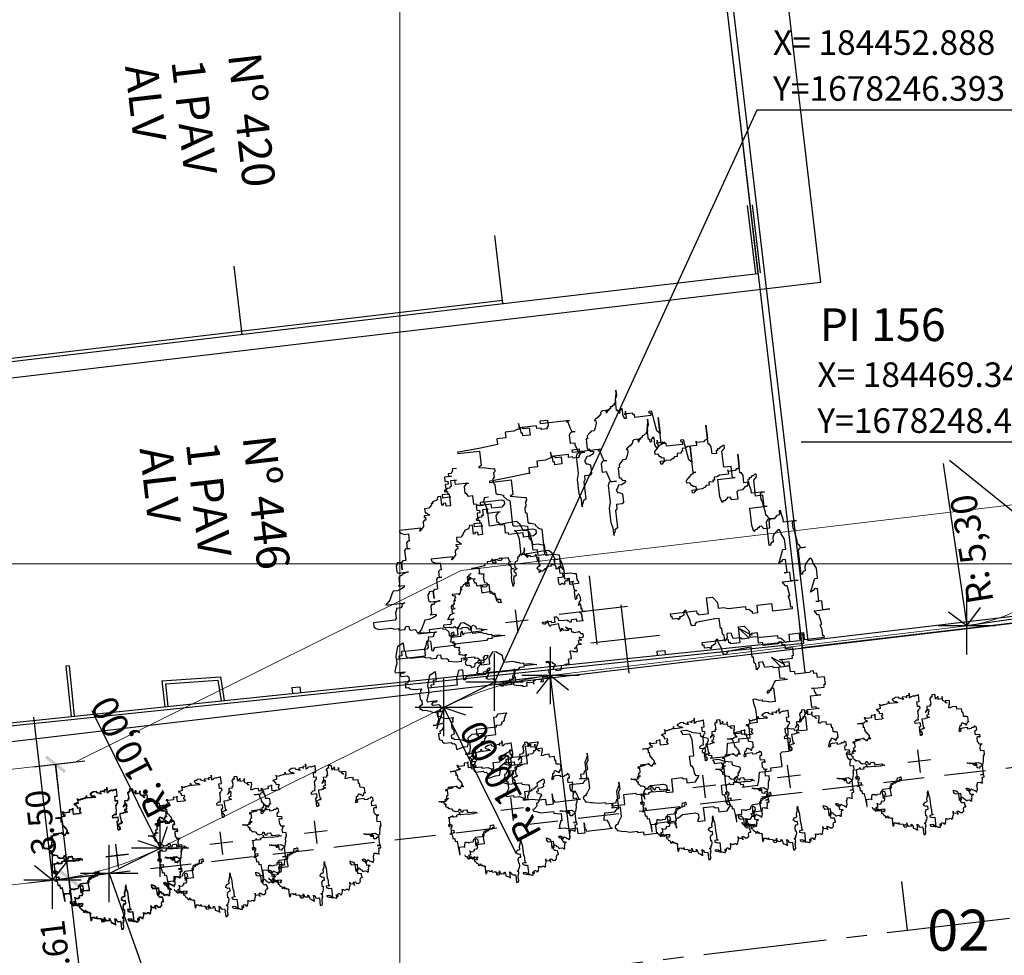
# Model space of a CAD drawing. Extents: x 183392 to 185351, y 1678162 to 1678787.
# Drawn here: x 184438 to 184468, y 1678238 to 1678267 of the extents above; entities that cross this region are included whole.
import ezdxf
from ezdxf.enums import TextEntityAlignment as Align

# ---------------------------------------------------------------- set-up
doc = ezdxf.new("R2010")
doc.units = 0
doc.header["$LTSCALE"] = 5
doc.header["$MEASUREMENT"] = 0
doc.linetypes.add('CENTER2', pattern=[1.125, 0.75, -0.125, 0.125, -0.125])
doc.linetypes.add('HIDDEN', pattern=[0.375, 0.25, -0.125])
doc.layers.get('DEFPOINTS').update_dxf_attribs({"color": 8})
for name, color, linetype, lineweight in [('GEO-ALINHAMENTO', 160, 'Continuous', 0), ('GEO-MEIO-FIO', 162, 'Continuous', 0), ('TOP-MALHA', 8, 'Continuous', 0)]:
    doc.layers.add(name, color=color, linetype=linetype, lineweight=lineweight)
for name, color, linetype in [('TOP-CADASTROS', 8, 'Continuous'), ('TOP-COTAS', 8, 'Continuous'), ('TOP-EIXO_PROJETADO', 170, 'CENTER2'), ('TOP-ESTACAS', 170, 'Continuous'), ('TOP-IDENTIFICAÇÃO_PRÉDIOS', 254, 'Continuous'), ('TOP-LEVANTADO', 8, 'Continuous'), ('TOP-MEIO_FIO', 8, 'HIDDEN'), ('TOP-MENOR_POLIGONAL', 7, 'Continuous'), ('TOP-PI', 160, 'Continuous'), ('TOP-PI_meio-fio', 3, 'Continuous'), ('TOP-VEGETAÇÃO_EXTERNA', 254, 'Continuous'), ('TOP-VEGETAÇÃO_INTERNA', 254, 'Continuous')]:
    doc.layers.add(name, color=color, linetype=linetype)
doc.styles.add('ROMANS', font='romans.shx', dxfattribs={"height": 1})
doc.styles.add('SANSSERIF', font='sanss___.ttf', dxfattribs={"height": 1})
doc.styles.add('SANSSERIFBOLD', font='sanss___.ttf', dxfattribs={"height": 1.5})
doc.styles.add('SANSSERIFITALIC', font='sanss___.ttf', dxfattribs={"height": 0.75})
doc.linetypes.add('GRADIL_LINE', pattern='A,0.25,-0.025,["XX",ROMANS,S=0.2,R=0,X=-0.1,Y=-0.1],-0.21,1', length=1.485)
doc.dimstyles.new('COTAS-500', dxfattribs={"dimscale": 500, "dimtxt": 0.002, "dimasz": 0.0015, "dimexe": 0.0018, "dimexo": 0.0006, "dimgap": 0.0005, "dimtad": 1, "dimzin": 0, "dimdsep": 46, "dimtxsty": 'SANSSERIFITALIC', "dimblk": 'ARCHTICK', "dimblk1": 'ARCHTICK', "dimblk2": 'ARCHTICK', "dimcen": 0.0009, "dimclrd": 8, "dimclre": 8, "dimclrt": 8, "dimaunit": 1, "dimadec": 0, "dimazin": 0, "dimtfac": 1, "dimtdec": 4, "dimtix": 1, "dimtofl": 0, "dimtmove": 2, "dimatfit": 3, "dimldrblk": 'ARCHTICK', "dimfxl": 0, "dimtolj": 1, "dimtzin": 0, "dimarcsym": 0})

# ---------------------------------------------------------------- blocks, each defined once
blk = doc.blocks.new('IDENT')
at = {"style": 'SANSSERIFBOLD'}
blk.add_attdef('NÚMERODOPRÉDIO', (0, 0), '', height=1.25, dxfattribs=at)
at = {"color": 8}
for tag, p, height, style in [('TIPODECONSTRUÇÃO', (0, -1.739), 1, 'SANSSERIFBOLD'), ('NÚMERODEPAVIMENTOS', (0, -3.16), 1, 'SANSSERIFBOLD'), ('NÚMERODEPAVIMENTOS', (0, -4.582), 1, 'SANSSERIFBOLD'), ('OBS1', (0, -5.924), 0.75, 'SANSSERIF'), ('OBS2', (0, -6.958), 0.75, 'SANSSERIF')]:
    blk.add_attdef(tag, p, '', height=height, dxfattribs=dict(at, style=style))
blk = doc.blocks.new('VERT')
at = {"layer": 'TOP-CADASTROS', "color": 2}
for p, q in [((0, -0.15), (0, 0.15)), ((0.15, 0), (-0.15, 0))]:
    blk.add_line(p, q, dxfattribs=at)
blk = doc.blocks.new('ARVNAT')
at = {"color": 8, "linetype": 'Continuous'}
for p, q in [((0, -0.175), (0, 0.175)), ((0.175, 0), (-0.175, 0))]:
    blk.add_line(p, q, dxfattribs=at)
at = {"color": 60}
blk.add_lwpolyline([(-0.7945, -0.6092), (-0.7945, -0.6311), (-0.7867, -0.6311), (-0.7721, -0.6388), (-0.7721, -0.6537), (-0.7575, -0.6537), (-0.7575, -0.6388), (-0.7575, -0.6756), (-0.7351, -0.6756), (-0.7351, -0.6607), (-0.7205, -0.6607), (-0.7205, -0.6756), (-0.6835, -0.6756), (-0.6835, -0.6678), (-0.6689, -0.6678), (-0.6689, -0.6975), (-0.6543, -0.6975), (-0.6543, -0.6607), (-0.6095, -0.6607), (-0.6095, -0.6827), (-0.6251, -0.6827), (-0.6251, -0.6975), (-0.6173, -0.6975), (-0.6173, -0.7053), (-0.6621, -0.7053), (-0.6621, -0.7201), (-0.6465, -0.7272), (-0.6397, -0.7491), (-0.6319, -0.7491), (-0.6319, -0.7569), (-0.6251, -0.7569), (-0.6173, -0.7639), (-0.6095, -0.7717), (-0.6095, -0.7936), (-0.5881, -0.7936), (-0.5881, -0.7866), (-0.5803, -0.7788), (-0.5735, -0.7717), (-0.5735, -0.8007), (-0.5657, -0.8007), (-0.5657, -0.7936), (-0.5511, -0.7936), (-0.5511, -0.8007), (-0.5433, -0.8085), (-0.5209, -0.8085), (-0.5141, -0.8155), (-0.4995, -0.8304), (-0.5141, -0.8233), (-0.5141, -0.9336), (-0.5063, -0.9336), (-0.4995, -0.9265), (-0.4917, -0.9116), (-0.4917, -0.8897), (-0.4547, -0.8897), (-0.4547, -0.8968), (-0.4479, -0.9046), (-0.4177, -0.9046), (-0.4177, -0.8897), (-0.4177, -0.9116), (-0.4109, -0.9187), (-0.3593, -0.9187), (-0.3593, -0.9336), (-0.3515, -0.9413), (-0.3145, -0.9413), (-0.3515, -0.9413), (-0.3515, -0.9632), (-0.3447, -0.9632), (-0.3369, -0.9703), (-0.3077, -0.9703), (-0.2999, -0.9632), (-0.2999, -0.9116), (-0.2999, -0.9187), (-0.2921, -0.9413), (-0.2853, -0.9484), (-0.2853, -0.9562), (-0.2775, -0.9632), (-0.2405, -0.9632), (-0.2337, -0.9703), (-0.2337, -0.9413), (-0.2259, -0.9413), (-0.219, -0.9562), (-0.2113, -0.9781), (-0.2113, -1), (-0.1967, -1.0078), (-0.1674, -1.0226), (-0.1519, -1.0367), (-0.145, -1.0445), (-0.145, -0.9484), (-0.1373, -0.9632), (-0.1304, -0.9632), (-0.1227, -0.9703), (-0.1227, -0.9929), (-0.1149, -0.9929), (-0.1003, -1), (-0.071, -1), (-0.0633, -1.0078), (-0.0633, -1.118), (-0.0418, -1.118), (-0.034, -1.1109), (-0.0263, -1.0961), (-0.0263, -1.0297), (-0.0194, -1.0148), (-0.0194, -0.9929), (-0.0116, -0.9929), (-0.0116, -0.9632), (-0.0263, -0.9562), (-0.0263, -0.9413), (-0.0116, -0.9413), (-0.0048, -0.9336), (-0.0048, -0.9116), (0.003, -0.9046), (0.0098, -0.9046), (0.0176, -0.8671), (0.0176, -0.8381), (0.003, -0.8381), (0.003, -0.7717), (0.0098, -0.7717), (0.0098, -0.7569), (0.0254, -0.742), (0.0468, -0.742), (0.0468, -0.6975), (0.0176, -0.6975), (-0.0116, -0.6756), (-0.0116, -0.6607), (0.0098, -0.6311), (0.0254, -0.6311), (0.0468, -0.624), (0.0468, -0.5795), (0.0546, -0.5646), (0.0546, -0.5576), (0.0624, -0.5427), (0.0624, -0.5279), (0.0692, -0.5279), (0.0692, -0.4982), (0.077, -0.4614), (0.077, -0.5279), (0.0838, -0.5279), (0.0838, -0.5498), (0.0916, -0.5576), (0.0916, -0.7201), (0.0984, -0.7272), (0.0984, -0.8233), (0.1062, -0.8304), (0.114, -0.8304), (0.114, -0.8381), (0.0624, -0.8381), (0.0624, -0.8601), (0.0838, -0.8671), (0.0984, -0.8749), (0.1354, -0.8749), (0.1354, -1.0226), (0.1208, -1.0226), (0.0692, -1.0078), (0.0546, -0.9781), (0.0984, -0.9781), (0.0984, -0.9929), (0.1208, -0.9929), (0.1208, -1.0078), (0.1354, -1.0078), (0.1354, -1.0226), (0.1578, -1.0226), (0.1724, -1.0297), (0.1948, -1.0367), (0.2026, -1.0367), (0.2026, -0.9851), (0.2094, -0.9929), (0.2094, -1.0078), (0.2172, -1.0148), (0.224, -1.0078), (0.224, -0.9781), (0.2318, -0.9703), (0.2464, -0.9703), (0.2542, -0.9781), (0.261, -0.9781), (0.261, -0.9929), (0.2834, -0.9929), (0.2834, -0.9781), (0.2912, -0.9703), (0.298, -0.9484), (0.298, -0.9116), (0.3058, -0.9187), (0.3204, -0.9187), (0.3204, -0.9265), (0.3496, -0.9265), (0.3574, -0.9187), (0.3798, -0.9187), (0.3866, -0.9336), (0.4012, -0.9336), (0.4012, -0.9265), (0.409, -0.9187), (0.409, -0.9046), (0.4158, -0.882), (0.4236, -0.8671), (0.4236, -0.8155), (0.4236, -0.8452), (0.4606, -0.8452), (0.483, -0.8523), (0.4898, -0.8601), (0.4898, -0.8749), (0.4898, -0.8523), (0.483, -0.8233), (0.5044, -0.8233), (0.5122, -0.8304), (0.52, -0.8381), (0.52, -0.8452), (0.5346, -0.8452), (0.5346, -0.8523), (0.5638, -0.8523), (0.5716, -0.8381), (0.5784, -0.8381), (0.5862, -0.8304), (0.5862, -0.7936), (0.593, -0.7866), (0.593, -0.7788), (0.6008, -0.7717), (0.6232, -0.7717), (0.6232, -0.7639), (0.6154, -0.7343), (0.6154, -0.7123), (0.5862, -0.7053), (0.5716, -0.7053), (0.557, -0.6827), (0.557, -0.6311), (0.5716, -0.6311), (0.5716, -0.5646), (0.483, -0.5646), (0.483, -0.5498), (0.4684, -0.5427), (0.4684, -0.4982), (0.483, -0.506), (0.4976, -0.513), (0.5044, -0.513), (0.5122, -0.5208), (0.5122, -0.5279), (0.52, -0.5279), (0.5268, -0.5357), (0.5268, -0.5576), (0.5346, -0.5576), (0.5346, -0.6607), (0.5638, -0.6607), (0.5638, -0.6537), (0.5716, -0.6537), (0.5716, -0.6162), (0.5784, -0.6162), (0.5862, -0.624), (0.593, -0.624), (0.6008, -0.6311), (0.6008, -0.6388), (0.6086, -0.6459), (0.6232, -0.6537), (0.6378, -0.6756), (0.6524, -0.6827), (0.6524, -0.6756), (0.6894, -0.6756), (0.7118, -0.6904), (0.7118, -0.6975), (0.7264, -0.6904), (0.7264, -0.6537), (0.7342, -0.6537), (0.7342, -0.624), (0.7488, -0.5943), (0.7556, -0.5943), (0.7556, -0.6092), (0.741, -0.5943), (0.7118, -0.5943), (0.7118, -0.5576), (0.704, -0.5576), (0.704, -0.5498), (0.6894, -0.5279), (0.6748, -0.5279), (0.6602, -0.4982), (0.6602, -0.4911), (0.6816, -0.4911), (0.6816, -0.4982), (0.6972, -0.4982), (0.704, -0.506), (0.704, -0.5279), (0.7186, -0.5279), (0.7186, -0.5357), (0.7264, -0.5357), (0.7342, -0.513), (0.741, -0.513), (0.7488, -0.5208), (0.7634, -0.5279), (0.778, -0.5357), (0.778, -0.5427), (0.7926, -0.5427), (0.8072, -0.5576), (0.8072, -0.5646), (0.815, -0.5646), (0.8228, -0.5427), (0.8296, -0.5279), (0.8296, -0.4614), (0.8374, -0.4614), (0.8442, -0.4318), (0.8442, -0.4247), (0.8812, -0.4247), (0.8812, -0.4318), (0.889, -0.4318), (0.9036, -0.4395), (0.9182, -0.4395), (0.9182, -0.4466), (0.9182, -0.4176), (0.926, -0.3879), (0.926, -0.3512), (0.9552, -0.3512), (0.9552, -0.3137), (0.9036, -0.3137), (0.9328, -0.3137), (0.9406, -0.3067), (0.9475, -0.3067), (0.9475, -0.1738), (0.9475, -0.1809), (0.9182, -0.1886), (0.9036, -0.1957), (0.9036, -0.2105), (0.8958, -0.2105), (0.8666, -0.2035), (0.8666, -0.1519), (0.852, -0.137), (0.852, -0.1293), (0.7634, -0.1293), (0.7342, -0.1144), (0.7186, -0.1144), (0.7556, -0.1144), (0.7702, -0.1222), (0.8004, -0.1222), (0.8072, -0.137), (0.8228, -0.1441), (0.8228, -0.159), (0.8442, -0.159), (0.8442, -0.1667), (0.8442, -0.1222), (0.8958, -0.1222), (0.9182, -0.137), (0.926, -0.1441), (0.9328, -0.1441), (0.9328, -0.1519), (0.9406, -0.159), (0.9475, -0.159), (0.9552, -0.1519), (0.963, -0.1519), (0.963, -0.1441), (0.9699, -0.1222), (0.9699, -0.1144), (0.9776, -0.0855), (0.9776, -0.0487), (0.9845, -0.0487), (0.9845, -0.019), (0.9991, -0.019), (0.9991, 0.0474), (0.9475, 0.0474), (0.9475, 0.1068), (0.9552, 0.1139), (0.9552, 0.1435), (0.963, 0.1435), (0.9776, 0.1506), (0.9845, 0.1506), (0.9475, 0.1506), (0.9328, 0.1584), (0.9328, 0.1654), (0.9182, 0.1881), (0.9182, 0.2538), (0.926, 0.2686), (0.9475, 0.2686), (0.9552, 0.2616), (0.963, 0.2616), (0.963, 0.2983), (0.8958, 0.2983), (0.8958, 0.3499), (0.9036, 0.3577), (0.9036, 0.3725), (0.926, 0.3725), (0.926, 0.4163), (0.8958, 0.4383), (0.8958, 0.4241), (0.8812, 0.4163), (0.8588, 0.4163), (0.8442, 0.4093), (0.8442, 0.4015), (0.7926, 0.4015), (0.7926, 0.4241), (0.7118, 0.4241), (0.6816, 0.4163), (0.6816, 0.3796), (0.6748, 0.3796), (0.6602, 0.3725), (0.6602, 0.4015), (0.6748, 0.4312), (0.6816, 0.4679), (0.6972, 0.4679), (0.704, 0.4828), (0.7118, 0.5047), (0.7264, 0.5047), (0.7342, 0.4976), (0.741, 0.4976), (0.741, 0.4906), (0.7556, 0.4906), (0.7634, 0.4757), (0.7702, 0.4679), (0.778, 0.4679), (0.7858, 0.4757), (0.7926, 0.4976), (0.8004, 0.4976), (0.8004, 0.5125), (0.815, 0.5125), (0.815, 0.5047), (0.815, 0.586), (0.7926, 0.5937), (0.7488, 0.6008), (0.7488, 0.6602), (0.7342, 0.6602), (0.7342, 0.7188), (0.667, 0.7188), (0.6602, 0.7266), (0.6602, 0.7634), (0.593, 0.7634), (0.5638, 0.7556), (0.5414, 0.7556), (0.5414, 0.7634), (0.5492, 0.7853), (0.5492, 0.8001), (0.557, 0.8001), (0.557, 0.815), (0.5638, 0.8369), (0.5638, 0.8665), (0.4976, 0.8665), (0.4976, 0.8517), (0.52, 0.8369), (0.52, 0.8298), (0.5044, 0.8369), (0.5044, 0.8517), (0.4684, 0.8736), (0.4606, 0.8814), (0.4606, 0.94), (0.4606, 0.9252), (0.4528, 0.9252), (0.4528, 0.9033), (0.3944, 0.9033), (0.3944, 0.9549), (0.3944, 0.933), (0.3866, 0.933), (0.372, 0.9252), (0.3574, 0.9252), (0.3574, 0.9111), (0.3574, 0.9775), (0.3428, 0.9775), (0.3428, 0.9846), (0.3058, 0.9846), (0.3058, 0.9478), (0.2834, 0.9478), (0.2834, 0.933), (0.2688, 0.933), (0.2688, 0.9181), (0.2756, 0.9111), (0.2756, 0.8369), (0.261, 0.8369), (0.261, 0.815), (0.2094, 0.815), (0.2094, 0.7853), (0.2172, 0.7853), (0.1777, 0.7274), (0.2318, 0.7704), (0.2318, 0.7337), (0.224, 0.7266), (0.224, 0.6891), (0.1948, 0.6821), (0.1948, 0.6602), (0.2172, 0.6602), (0.224, 0.6524), (0.2318, 0.6453), (0.2026, 0.6453), (0.1948, 0.6376), (0.1656, 0.6376), (0.1656, 0.6305), (0.114, 0.6305), (0.114, 0.6086), (0.1208, 0.5195), (0.1208, 0.5125), (0.1286, 0.5047), (0.1354, 0.5047), (0.1354, 0.4906), (0.1208, 0.4828), (0.1062, 0.4828), (0.0692, 0.4679), (0.0546, 0.4679), (0.0546, 0.4609), (0.0624, 0.4531), (0.077, 0.4531), (0.0838, 0.4383), (0.0838, 0.4312), (0.0916, 0.4312), (0.0984, 0.4241), (0.0916, 0.4241), (0.0916, 0.3944), (0.077, 0.3944), (0.077, 0.3867), (0.0624, 0.3867), (0.0624, 0.5195), (0.077, 0.5195), (0.077, 0.5273), (0.0838, 0.5273), (0.0838, 0.5789), (0.003, 0.5789), (0.003, 0.6086), (0.0322, 0.6305), (0.0624, 0.6305), (0.0624, 0.6602), (0.0692, 0.6821), (0.0692, 0.7704), (0.0838, 0.7704), (0.0838, 0.7853), (0.0916, 0.793), (0.0984, 0.8001), (0.1062, 0.8001), (0.1062, 0.8298), (0.0692, 0.8298), (0.0692, 0.9033), (0.1062, 0.9033), (0.1062, 1.0065), (0.0984, 1.0065), (0.0984, 0.9994), (0.0692, 0.9994), (0.04, 0.9916), (0.04, 0.9994), (0.0322, 0.9994), (-0.0116, 0.9916), (-0.0116, 0.9846), (-0.034, 0.9697), (-0.034, 1.051), (-0.034, 1.0143), (-0.0788, 1.0143), (-0.0788, 0.9846), (-0.0788, 0.9994), (-0.145, 0.9994), (-0.145, 0.9846), (-0.1373, 0.9775), (-0.1304, 0.9627), (-0.145, 0.9697), (-0.1967, 0.9916), (-0.1967, 1.0065), (-0.2483, 1.0065), (-0.2775, 0.9916), (-0.2853, 0.9916), (-0.2999, 0.9846), (-0.2999, 0.9775), (-0.2921, 0.9697), (-0.2775, 0.9549), (-0.2629, 0.9478), (-0.2405, 0.9478), (-0.2405, 0.94), (-0.2337, 0.933), (-0.2259, 0.933), (-0.2259, 0.9252), (-0.3447, 0.9252), (-0.3593, 0.933), (-0.3593, 0.9627), (-0.3593, 0.94), (-0.3739, 0.933), (-0.3807, 0.9252), (-0.3963, 0.9252), (-0.4333, 0.9181), (-0.4479, 0.9181), (-0.4625, 0.9111), (-0.4917, 0.9111), (-0.4995, 0.9181), (-0.4995, 0.933), (-0.4995, 0.8665), (-0.5141, 0.8665), (-0.5433, 0.8595), (-0.5579, 0.8595), (-0.5579, 0.8517), (-0.5433, 0.8517), (-0.5365, 0.8446), (-0.5365, 0.8369), (-0.5209, 0.822), (-0.5209, 0.8001), (-0.5141, 0.793), (-0.4771, 0.793), (-0.4771, 0.7634), (-0.4917, 0.7556), (-0.4917, 0.7407), (-0.4849, 0.7407), (-0.4849, 0.7337), (-0.4771, 0.7266), (-0.4771, 0.7188), (-0.4693, 0.7118), (-0.4995, 0.704), (-0.5881, 0.704), (-0.5881, 0.793), (-0.5881, 0.7782), (-0.6465, 0.7782), (-0.6465, 0.7407), (-0.7283, 0.7407), (-0.7429, 0.7556), (-0.7575, 0.7556), (-0.7575, 0.7485), (-0.7507, 0.7407), (-0.7507, 0.7337), (-0.7429, 0.7266), (-0.7429, 0.7188), (-0.7351, 0.7188), (-0.7351, 0.7118), (-0.7205, 0.7118), (-0.7205, 0.6891), (-0.7575, 0.6891), (-0.7721, 0.6821), (-0.7721, 0.675), (-0.8685, 0.675), (-0.8023, 0.675), (-0.7945, 0.6672), (-0.7945, 0.6602), (-0.7867, 0.6524), (-0.7867, 0.6156), (-0.7945, 0.6156), (-0.7721, 0.6156), (-0.7721, 0.5711), (-0.7653, 0.557), (-0.7653, 0.5421), (-0.7507, 0.5421), (-0.7507, 0.5344), (-0.7429, 0.5344), (-0.7429, 0.5125), (-0.7283, 0.5125), (-0.7283, 0.4976), (-0.7205, 0.4906), (-0.7137, 0.4757), (-0.7137, 0.4531), (-0.7059, 0.4383), (-0.6981, 0.4312), (-0.6981, 0.4241), (-0.7137, 0.4241), (-0.7137, 0.446), (-0.7283, 0.446), (-0.7283, 0.4312), (-0.7351, 0.4312), (-0.7351, 0.4241), (-0.7507, 0.4163), (-0.7507, 0.4015), (-0.7653, 0.4015), (-0.7945, 0.4312), (-0.8023, 0.446), (-0.8023, 0.4531), (-0.8023, 0.4383), (-0.9347, 0.4383), (-0.8539, 0.4383), (-0.8685, 0.4241), (-0.9201, 0.4163), (-0.9717, 0.4093), (-0.9717, 0.3944), (-0.9639, 0.3944), (-0.9639, 0.4015), (-0.9493, 0.4015), (-0.9493, 0.3202), (-0.9639, 0.3202), (-0.9639, 0.3132), (-0.9717, 0.3132), (-0.9717, 0.2686), (-0.9717, 0.2764), (-0.9863, 0.2764), (-0.9493, 0.2764), (-0.9493, 0.2686), (-0.9639, 0.2616), (-1.0009, 0.2616), (-1.0009, 0.2538), (-0.9941, 0.2538), (-0.9941, 0.2467), (-0.9795, 0.2467), (-0.9795, 0.2397), (-0.9941, 0.2397), (-0.9941, 0.2319), (-1.0457, 0.2319), (-1.0827, 0.2397), (-1.0973, 0.2397), (-1.0681, 0.2397), (-1.0525, 0.2319), (-1.0379, 0.2319), (-1.0311, 0.2248), (-1.0233, 0.2248), (-1.0233, 0.217), (-1.0165, 0.21), (-1.0165, 0.2022), (-1.0087, 0.2022), (-1.0009, 0.1881), (-0.9863, 0.1803), (-1.0009, 0.1803), (-1.0009, 0.1951), (-1.0009, 0.1584), (-0.9941, 0.1506), (-0.9863, 0.1506), (-0.9717, 0.1358), (-0.9639, 0.1216), (-0.9571, 0.1139), (-0.9571, 0.1216), (-0.9425, 0.1216), (-0.9201, 0.1139), (-0.9055, 0.1068), (-0.9055, 0.0919), (-0.8977, 0.0842), (-0.8831, 0.0693), (-0.8685, 0.0693), (-0.8685, 0.0623), (-0.8169, 0.0623), (-0.8169, 0.0693), (-0.8023, 0.0771), (-0.8023, 0.0919), (-0.7945, 0.0919), (-0.7867, 0.0842), (-0.7799, 0.0693), (-0.7799, 0.0552), (-0.7653, 0.0474), (-0.7575, 0.0403), (-0.7429, 0.0474), (-0.7429, 0.0552), (-0.7351, 0.0693), (-0.6913, 0.0693), (-0.6835, 0.0623), (-0.6835, 0.0326), (-0.6621, 0.0326), (-0.6543, 0.0255), (-0.5657, 0.0255), (-0.5579, 0.0107), (-0.5511, 0.0107), (-0.5365, 0.0036), (-0.5287, 0.0036), (-0.5657, 0.0036), (-0.5949, -0.0042), (-0.6689, -0.0042), (-0.6981, 0.0036), (-0.7867, 0.0036), (-0.8023, 0.0107), (-0.8023, 0.0474), (-0.8023, 0.0177), (-0.8461, 0.0036), (-0.8539, 0.0036), (-0.8539, -0.019), (-0.8977, -0.019), (-0.9123, -0.0112), (-0.9123, 0.0107), (-0.9123, -0.0042), (-0.9347, -0.0112), (-0.9639, -0.019), (-0.9639, -0.0261), (-0.9717, -0.0261), (-0.9717, -0.0112), (-0.9717, -0.159), (-0.9863, -0.159), (-0.9863, -0.1222), (-0.9571, -0.1222), (-0.9493, -0.1293), (-0.9425, -0.1293), (-0.9425, -0.159), (-0.9493, -0.159), (-0.9493, -0.1809), (-0.9639, -0.1809), (-0.9639, -0.2699), (-0.9639, -0.2551), (-0.9571, -0.2473), (-0.9571, -0.2183), (-0.9201, -0.2183), (-0.9201, -0.2551), (-0.9347, -0.2551), (-0.9347, -0.2621), (-0.9493, -0.2621), (-0.9863, -0.2699), (-0.9571, -0.2699), (-0.9571, -0.277), (-0.9493, -0.2989), (-0.9493, -0.3434), (-0.9201, -0.3434), (-0.9201, -0.3879), (-0.8909, -0.3879), (-0.8909, -0.395), (-0.8831, -0.4763), (-0.8753, -0.5795), (-0.8753, -0.5943), (-0.8685, -0.5943), (-0.8685, -0.4834), (-0.7945, -0.4834), (-0.7867, -0.4982), (-0.7799, -0.4614), (-0.7721, -0.4247), (-0.7721, -0.4176), (-0.7575, -0.4176), (-0.7507, -0.4247), (-0.7283, -0.4247), (-0.7205, -0.4318), (-0.6981, -0.4318), (-0.6913, -0.4247), (-0.6465, -0.4247), (-0.6397, -0.4176), (-0.6397, -0.4099), (-0.6319, -0.3879), (-0.6251, -0.3879), (-0.6095, -0.3731), (-0.6027, -0.3583), (-0.4771, -0.3583), (-0.4693, -0.3512), (-0.4693, -0.3137), (-0.4625, -0.2848), (-0.4031, -0.2848), (-0.3807, -0.2699), (-0.3661, -0.2699), (-0.3661, -0.2402), (-0.3593, -0.2183), (-0.3593, -0.2105), (-0.3291, -0.2105), (-0.3145, -0.2035), (-0.3077, -0.2035), (-0.3077, -0.2473), (-0.3369, -0.2473), (-0.3369, -0.2699), (-0.3885, -0.2699), (-0.4255, -0.277), (-0.4401, -0.2848), (-0.4401, -0.3067), (-0.4771, -0.3215), (-0.4917, -0.3363), (-0.4917, -0.3583), (-0.4849, -0.4614), (-0.4849, -0.4763), (-0.5657, -0.4763), (-0.5949, -0.4834), (-0.6095, -0.4911), (-0.6095, -0.4982), (-0.6095, -0.4028), (-0.6027, -0.3879), (-0.5881, -0.3879), (-0.5803, -0.395), (-0.5735, -0.4028), (-0.5735, -0.4544), (-0.5949, -0.4544), (-0.5949, -0.4692), (-0.5949, -0.5279), (-0.6027, -0.5279), (-0.6027, -0.5427), (-0.6465, -0.5427), (-0.6465, -0.5646), (-0.6621, -0.5724), (-0.6621, -0.5795), (-0.6981, -0.5795), (-0.7137, -0.5646), (-0.7137, -0.5576), (-0.7137, -0.624), (-0.7351, -0.624), (-0.7351, -0.6162), (-0.7351, -0.6459), (-0.7059, -0.6459), (-0.7059, -0.6537), (-0.6981, -0.6537), (-0.6981, -0.6678), (-0.6913, -0.6756), (-0.6913, -0.6827), (-0.6835, -0.6827), (-0.6835, -0.6678), (-0.6689, -0.6678), (-0.6689, -0.6607), (-0.6543, -0.6607), (-0.6543, -0.6537)], dxfattribs=at)
blk = doc.blocks.new('E1')
at = {"layer": 'TOP-ESTACAS'}
blk.add_line((0, 0), (0, 1.5), dxfattribs=at)
blk = doc.blocks.new('Vértice')
at = {"color": 7, "linetype": 'Continuous'}
for p, q in [((0, -0.5), (0, 0.5)), ((0.5, 0), (-0.5, 0))]:
    blk.add_line(p, q, dxfattribs=at)
blk = doc.blocks.new('_ARCHTICK')
at = {"color": 0, "linetype": 'ByBlock'}
blk.add_line((0, 0), (-1, 0), dxfattribs=at)
blk.add_solid([(0.398, 0.309), (0.309, 0.398), (-0.309, -0.398), (-0.398, -0.309)], dxfattribs=at)
blk = doc.blocks.new('*D188')
at = {"color": 8, "linetype": 'ByBlock', "lineweight": -2}
for p, q in [((184436.022, 1678243.488), (184437.027, 1678243.606)), ((184438.067, 1678227.04), (184436.133, 1678243.501)), ((184437.957, 1678227.027), (184438.961, 1678227.145))]:
    blk.add_line(p, q, dxfattribs=at)
at = {"layer": 'DEFPOINTS', "color": 8, "linetype": 'ByBlock'}
for p in [(184435.725, 1678243.453), (184437.659, 1678226.992)]:
    blk.add_point(p, dxfattribs=at)
at = {"color": 8, "linetype": 'ByBlock', "lineweight": -2, "xscale": 0.7500000000000002, "yscale": 0.7500000000000002, "zscale": 0.7500000000000002}
for p, rotation in [((184436.133, 1678243.501), 96.70111956047374), ((184438.067, 1678227.04), 276.7011195603743)]:
    blk.add_blockref('_ARCHTICK', p, dxfattribs=dict(at, rotation=rotation))
at = {"color": 162, "linetype": 'ByBlock', "lineweight": -2, "insert": (184436.179, 1678235.084), "char_height": 0.75, "attachment_point": 5, "rotation": 96.7011, "style": 'SANSSERIFITALIC'}
blk.add_mtext('\\A1;16.57', dxfattribs=at)
blk = doc.blocks.new('*D185')
at = {"color": 8, "linetype": 'ByBlock', "lineweight": -2}
for p, q in [((184439.651, 1678240.391), (184440.81, 1678240.527)), ((184440.454, 1678235.843), (184439.916, 1678240.422)), ((184440.189, 1678235.811), (184441.348, 1678235.948))]:
    blk.add_line(p, q, dxfattribs=at)
at = {"layer": 'DEFPOINTS', "color": 8, "linetype": 'ByBlock'}
for p in [(184439.353, 1678240.356), (184439.891, 1678235.776)]:
    blk.add_point(p, dxfattribs=at)
at = {"color": 8, "linetype": 'ByBlock', "lineweight": -2, "xscale": 0.7500000000000002, "yscale": 0.7500000000000002, "zscale": 0.7500000000000002}
for p, rotation in [((184439.916, 1678240.422), 96.70111956037428), ((184440.454, 1678235.843), 276.7011195604737)]:
    blk.add_blockref('_ARCHTICK', p, dxfattribs=dict(at, rotation=rotation))
at = {"color": 162, "linetype": 'ByBlock', "lineweight": -2, "insert": (184439.518, 1678238.15), "char_height": 0.75, "attachment_point": 5, "rotation": 97.0427, "style": 'SANSSERIFITALIC'}
blk.add_mtext('\\A1;4.61', dxfattribs=at)
blk = doc.blocks.new('*D184')
at = {"color": 8, "linetype": 'ByBlock', "lineweight": -2}
for p, q in [((184438.848, 1678243.82), (184440.398, 1678244.002)), ((184439.913, 1678240.421), (184439.504, 1678243.897)), ((184439.257, 1678240.344), (184440.806, 1678240.526))]:
    blk.add_line(p, q, dxfattribs=at)
at = {"layer": 'DEFPOINTS', "color": 8, "linetype": 'ByBlock'}
for p in [(184438.55, 1678243.785), (184438.959, 1678240.309)]:
    blk.add_point(p, dxfattribs=at)
at = {"color": 8, "linetype": 'ByBlock', "lineweight": -2, "xscale": 0.7500000000000002, "yscale": 0.7500000000000002, "zscale": 0.7500000000000002}
for p, rotation in [((184439.504, 1678243.897), 96.70111955881761), ((184439.913, 1678240.421), 276.7011195604737)]:
    blk.add_blockref('_ARCHTICK', p, dxfattribs=dict(at, rotation=rotation))
at = {"color": 162, "linetype": 'ByBlock', "lineweight": -2, "insert": (184439.052, 1678242.124), "char_height": 0.75, "attachment_point": 5, "rotation": 96.7011, "style": 'SANSSERIFITALIC'}
blk.add_mtext('\\A1;3.50', dxfattribs=at)

msp = doc.modelspace()

# ---------------------------------------------------------------- linework, layer by layer
at = {"layer": 'GEO-ALINHAMENTO', "lineweight": 0}
msp.add_line((184451.873, 1678249.797), (184609.586, 1678268.64), dxfattribs=at)
at = {"layer": 'GEO-MEIO-FIO', "linetype": 'Continuous', "lineweight": 0}
for p, q in [((184451.873, 1678249.797), (184440.129, 1678243.971)), ((184442.695, 1678241.337), (184451.343, 1678245.627)), ((184440.129, 1678243.971), (184433.618, 1678243.206)), ((184435.156, 1678239.862), (184439.418, 1678240.363))]:
    msp.add_line(p, q, dxfattribs=at)
at = {"layer": 'GEO-MEIO-FIO', "color": 162}
msp.add_line((184467.293, 1678248.114), (184454.601, 1678246.598), dxfattribs=at)
at = {"layer": 'GEO-MEIO-FIO', "color": 162, "lineweight": 0}
msp.add_arc((184466.525, 1678253.358), 5.3, 278.3336, 321.0197, dxfattribs=at)
at = {"layer": 'GEO-MEIO-FIO', "linetype": 'Continuous', "lineweight": 0}
for centre, start, end in [((184455.787, 1678236.669), 96.8133, 116.3857), ((184438.251, 1678250.295), 276.7011, 296.3857)]:
    msp.add_arc(centre, 10, start, end, dxfattribs=at)
at = {"layer": 'TOP-CADASTROS', "color": 254}
for p, q in [((184438.947, 1678444.807), (184462.273, 1678247.44)), ((184439.145, 1678444.83), (184462.448, 1678247.662)), ((184460.924, 1678258.852), (184432.217, 1678255.461)), ((184453.131, 1678258.032), (184432.205, 1678255.561))]:
    msp.add_line(p, q, dxfattribs=at)
at = {"layer": 'TOP-CADASTROS', "color": 254, "linetype": 'Continuous'}
for p, q in [((184615.304, 1678265.75), (184462.448, 1678247.662)), ((184615.526, 1678265.575), (184462.273, 1678247.44)), ((184460.853, 1678258.844), (184460.607, 1678260.929)), ((184461.004, 1678258.878), (184460.76, 1678260.947)), ((184453.141, 1678257.94), (184452.896, 1678260.018)), ((184445.197, 1678257.002), (184444.951, 1678259.08)), ((184433.549, 1678244.682), (184462.187, 1678247.665)), ((184462.183, 1678247.86), (184462.283, 1678247.87)), ((184462.183, 1678247.86), (184462.203, 1678247.667)), ((184462.283, 1678247.87), (184462.312, 1678247.588)), ((184433.46, 1678244.582), (184462.312, 1678247.588)), ((184457.845, 1678247.34), (184458.094, 1678247.366)), ((184458.107, 1678247.24), (184458.094, 1678247.366)), ((184457.858, 1678247.214), (184457.845, 1678247.34)), ((184439.919, 1678246.897), (184439.82, 1678246.887)), ((184439.82, 1678246.887), (184439.98, 1678245.352)), ((184439.919, 1678246.897), (184440.079, 1678245.362)), ((184442.754, 1678246.441), (184444.537, 1678246.561)), ((184442.864, 1678246.348), (184444.452, 1678246.456)), ((184444.452, 1678246.456), (184444.553, 1678245.828)), ((184444.537, 1678246.561), (184444.653, 1678245.839)), ((184442.754, 1678246.441), (184442.837, 1678245.65)), ((184442.864, 1678246.348), (184442.936, 1678245.66)), ((184446.715, 1678246.231), (184446.954, 1678246.256)), ((184446.715, 1678246.231), (184446.733, 1678246.056)), ((184446.954, 1678246.256), (184446.972, 1678246.08))]:
    msp.add_line(p, q, dxfattribs=at)
at = {"layer": 'TOP-COTAS', "color": 254}
for p in [(184464.103, 1678247.653), (184462.365, 1678247.45)]:
    msp.add_point(p, dxfattribs=at)
at = {"layer": 'TOP-EIXO_PROJETADO', "flags": 128}
msp.add_lwpolyline([(184425.766, 1678234.089), (184445.625, 1678236.461), (184465.484, 1678238.834), (184485.342, 1678241.207), (184505.201, 1678243.58), (184525.06, 1678245.952), (184544.919, 1678248.325), (184564.777, 1678250.698), (184584.636, 1678253.07), (184626.42, 1678258.062)], dxfattribs=at)
at = {"layer": 'TOP-LEVANTADO', "color": 254}
for p, q in [((184453.954, 1678317.827), (184460.924, 1678258.852)), ((184433.566, 1678244.042), (184615.526, 1678265.575)), ((184460.924, 1678258.852), (184432.217, 1678255.461))]:
    msp.add_line(p, q, dxfattribs=at)
at = {"layer": 'TOP-MALHA', "color": 254}
for p, q in [((184450, 1678787.326), (184450, 1678161.932)), ((184450, 1678737.673), (184450, 1678212.193)), ((184450, 1678250), (184450, 1678524.292)), ((184292.726, 1678250), (184450, 1678250)), ((184369.469, 1678250), (184749.84, 1678250))]:
    msp.add_line(p, q, dxfattribs=at)
at = {"layer": 'TOP-MEIO_FIO', "color": 254}
msp.add_lwpolyline([(184433.095, 1678239.62), (184471.182, 1678244.095), (184507.371, 1678248.381), (184531.326, 1678251.243), (184577.747, 1678256.786), (184616.183, 1678261.398, 0.39881), (184619.6, 1678264.736), (184615.95, 1678296.101), (184602.996, 1678405.572), (184596.511, 1678461.942), (184590.333, 1678515.007), (184585.186, 1678558.69), (184583.23, 1678575.667)], format="xyb", dxfattribs=at)
at = {"layer": 'TOP-MENOR_POLIGONAL', "color": 251}
msp.add_lwpolyline([(184421.289, 1678615), (184428.172, 1678555.516), (184428.811, 1678550.122), (184399.982, 1678546.994), (184401.965, 1678530.313), (184430.77, 1678533.67), (184448.248, 1678383.697), (184417.5, 1678380.045), (184418.532, 1678371.306), (184449.267, 1678374.956), (184453.836, 1678335.752), (184423.194, 1678331.842), (184425.254, 1678314.405), (184430.228, 1678314.998), (184455.873, 1678318.27), (184462.83, 1678258.582), (184432.275, 1678254.966), (184433.566, 1678244.042), (184615.526, 1678265.575), (184563.593, 1678710.253)], dxfattribs=at)
at = {"layer": 'TOP-PI', "color": 251}
for p, q in [((184466.568, 1678253.062), (184467.293, 1678248.114)), ((184466.758, 1678253.17), (184470.645, 1678250.024)), ((184455.194, 1678241.633), (184454.601, 1678246.598)), ((184453.565, 1678241.148), (184451.343, 1678245.627)), ((184438.834, 1678245.329), (184439.418, 1678240.363)), ((184440.611, 1678245.537), (184442.695, 1678241.337))]:
    msp.add_line(p, q, dxfattribs=at)
at = {"layer": 'TOP-PI', "color": 170}
for p, q in [((184467.293, 1678248.114), (184467.711, 1678248.676)), ((184467.293, 1678248.114), (184466.731, 1678248.532)), ((184454.601, 1678246.598), (184454.168, 1678246.048)), ((184454.601, 1678246.598), (184455.151, 1678246.165)), ((184451.343, 1678245.627), (184451.119, 1678244.963)), ((184451.343, 1678245.627), (184452.006, 1678245.403)), ((184442.695, 1678241.337), (184442.918, 1678242)), ((184442.695, 1678241.337), (184442.032, 1678241.56)), ((184439.418, 1678240.363), (184438.868, 1678240.797)), ((184439.418, 1678240.363), (184439.852, 1678240.912))]:
    msp.add_line(p, q, dxfattribs=at)
at = {"layer": 'TOP-PI_meio-fio', "color": 8}
for p, q in [((184460.891, 1678263.838), (184452.888, 1678246.393)), ((184471.55, 1678263.838), (184460.891, 1678263.838)), ((184472.9, 1678253.711), (184462.241, 1678253.711)), ((184441.141, 1678240.566), (184449.003, 1678218.426))]:
    msp.add_line(p, q, dxfattribs=at)
at = {"layer": 'TOP-PI_meio-fio', "color": 7}
for p, q in [((184469.342, 1678248.414), (184467.293, 1678248.114)), ((184452.888, 1678246.393), (184454.601, 1678246.598)), ((184452.888, 1678246.393), (184451.343, 1678245.627)), ((184441.141, 1678240.566), (184442.695, 1678241.337)), ((184441.141, 1678240.566), (184439.418, 1678240.363))]:
    msp.add_line(p, q, dxfattribs=at)

# ---------------------------------------------------------------- block references
at = {"layer": 'TOP-CADASTROS', "color": 254, "xscale": 5, "yscale": 5, "zscale": 5, "rotation": 276.5105555556001}
msp.add_blockref('VERT', (184462.273, 1678247.44), dxfattribs=at)
at = {"layer": 'TOP-ESTACAS', "rotation": 6.813251504553571}
msp.add_blockref('E1', (184465.484, 1678238.834), dxfattribs=at)
at = {"layer": 'TOP-IDENTIFICAÇÃO_PRÉDIOS', "color": 254}
ref = msp.add_blockref('IDENT', (184444.766, 1678265.53), dxfattribs=dict(at, rotation=276.5105555556001))
ref.add_attrib('NÚMERODOPRÉDIO', 'Nº 420', (184444.766, 1678265.53), dxfattribs={"layer": '0', "height": 1, "rotation": 276.5106, "style": 'SANSSERIFBOLD'})
ref.add_attrib('TIPODECONSTRUÇÃO', '1 PAV', (184443.039, 1678265.333), dxfattribs={"layer": '0', "height": 1, "rotation": 276.5106, "style": 'SANSSERIFBOLD'})
ref.add_attrib('NÚMERODEPAVIMENTOS', 'ALV', (184441.626, 1678265.172), dxfattribs={"layer": '0', "color": 8, "height": 1, "rotation": 276.5106, "style": 'SANSSERIFBOLD'})
ref = msp.add_blockref('IDENT', (184445.209, 1678253.874), dxfattribs=dict(at, rotation=276.5105555556001))
ref.add_attrib('NÚMERODOPRÉDIO', 'Nº 446', (184445.209, 1678253.874), dxfattribs={"layer": '0', "height": 1, "rotation": 276.5106, "style": 'SANSSERIFBOLD'})
ref.add_attrib('TIPODECONSTRUÇÃO', '1 PAV', (184443.481, 1678253.677), dxfattribs={"layer": '0', "height": 1, "rotation": 276.5106, "style": 'SANSSERIFBOLD'})
ref.add_attrib('NÚMERODEPAVIMENTOS', 'ALV', (184442.069, 1678253.516), dxfattribs={"layer": '0', "color": 8, "height": 1, "rotation": 276.5106, "style": 'SANSSERIFBOLD'})
at = {"layer": 'TOP-PI_meio-fio', "xscale": 1.75, "yscale": 1.75}
for p in [(184467.293, 1678248.114), (184454.601, 1678246.598), (184452.888, 1678246.393), (184451.343, 1678245.627), (184442.695, 1678241.337), (184441.141, 1678240.566), (184439.418, 1678240.363)]:
    msp.add_blockref('Vértice', p, dxfattribs=at)
at = {"layer": 'TOP-VEGETAÇÃO_EXTERNA', "color": 254, "linetype": 'GRADIL_LINE', "xscale": 2, "yscale": 2}
for p, rotation in [((184465.841, 1678243.986), 6.701119402851138), ((184461.869, 1678243.519), 6.701119402851138), ((184459.286, 1678243.216), 6.701119402851138), ((184453.427, 1678242.528), 6.701119402851138), ((184447.444, 1678241.825), 6.701119402851138), ((184444.564, 1678241.486), 6.701119402851138), ((184441.386, 1678241.113), 6.701119399552184), ((184441.388, 1678241.098), 6.701119399552184), ((184441.388, 1678241.098), 6.701119399552184)]:
    msp.add_blockref('ARVNAT', p, dxfattribs=dict(at, rotation=rotation))
at = {"layer": 'TOP-VEGETAÇÃO_INTERNA', "color": 254, "linetype": 'Continuous', "rotation": 276.5105555556001}
for p, xscale, yscale in [((184455.905, 1678248.592), 6, 6), ((184456.876, 1678247.713), 6, 6), ((184453.57, 1678248.259), 2, 2)]:
    msp.add_blockref('ARVNAT', p, dxfattribs=dict(at, xscale=xscale, yscale=yscale))

# ---------------------------------------------------------------- texts
at = {"layer": 'TOP-ESTACAS', "color": 8, "style": 'SANSSERIFITALIC'}
msp.add_text('02', height=1.25, dxfattribs=at).set_placement((184466.084, 1678238.834), align=Align.MIDDLE_LEFT)
at = {"layer": 'TOP-PI', "color": 170, "linetype": 'Continuous', "style": 'SANSSERIFITALIC'}
for s, rotation, p in [('R: 5,30', 99.4092, (184468.106, 1678248.86)), ('R: 10,00', 117.3379, (184443.081, 1678242.534)), ('R: 10,00', 117.8913, (184454.355, 1678241.8))]:
    msp.add_text(s, height=0.8, rotation=rotation, dxfattribs=at).set_placement(p)
at = {"layer": 'TOP-PI_meio-fio', "color": 162}
for s, height, style, p in [('X= 184452.888', 0.75, 'ROMANS', (184461.382, 1678265.524)), ('Y=1678246.393', 0.75, 'ROMANS', (184461.382, 1678264.124)), ('PI 156', 1, 'SANSSERIF', (184462.806, 1678256.796)), ('X= 184469.342', 0.75, 'ROMANS', (184462.733, 1678255.397)), ('Y=1678248.414', 0.75, 'ROMANS', (184462.733, 1678253.997))]:
    msp.add_text(s, height=height, dxfattribs=dict(at, style=style)).set_placement(p)

# ---------------------------------------------------------------- dimensions: what is measured, and where the dimension line sits
at = {"layer": 'TOP-COTAS', "color": 254}
for base, p1, p2, picture, middle, turn in [((184439.504, 1678243.897), (184438.959, 1678240.309), (184438.55, 1678243.785), '*D184', (184439.052, 1678242.124), 96.7011), ((184436.133, 1678243.501), (184437.659, 1678226.992), (184435.725, 1678243.453), '*D188', (184436.179, 1678235.084), 96.7011), ((184439.916, 1678240.422), (184439.891, 1678235.776), (184439.353, 1678240.356), '*D185', (184439.518, 1678238.15), 97.0427)]:
    dim = msp.add_linear_dim(base=base, p1=p1, p2=p2, angle=96.7011, dimstyle='COTAS-500', override={"dimpost": '<>', "dimclrt": 162}, dxfattribs=at)
    dim.commit()
    dim.dimension.update_dxf_attribs({"geometry": picture, "text_midpoint": middle, "dimtype": 161, "text_rotation": turn})

doc.saveas('drawing.dxf')
